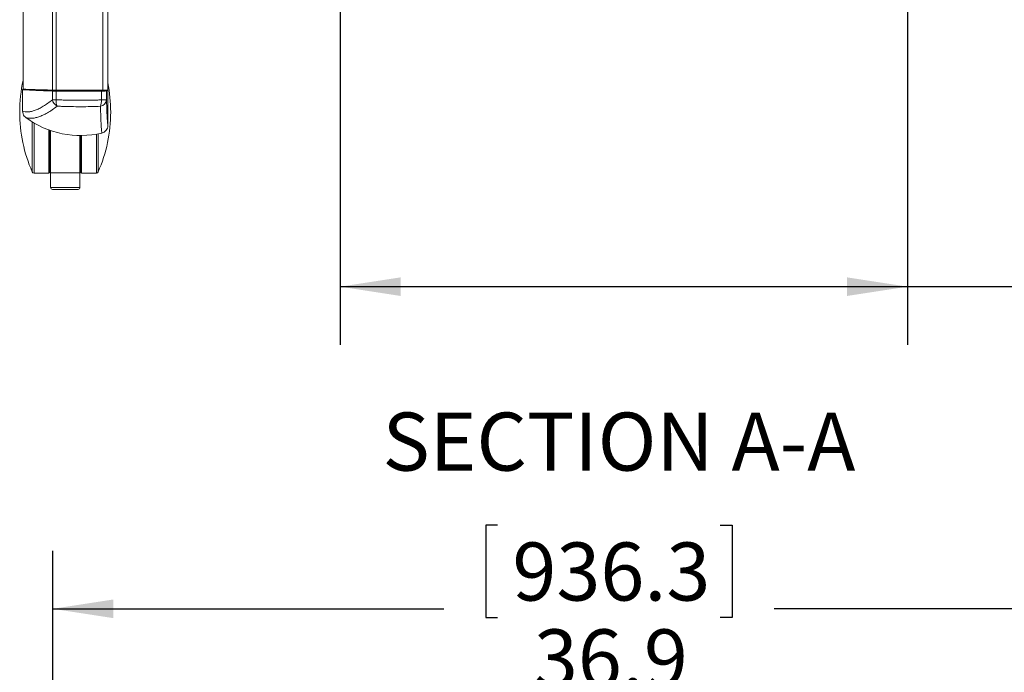
# Model space of a CAD drawing. Units: inches. Extents: x 7 to 248, y 4 to 162.
# Drawn here: x 134 to 166, y 109 to 130 of the extents above; entities that cross this region are included whole.
import ezdxf

# ---------------------------------------------------------------- set-up
doc = ezdxf.new("R2010")
doc.units = ezdxf.units.IN
doc.header["$LTSCALE"] = 15
doc.header["$MEASUREMENT"] = 0
doc.layers.add('SLD-0', color=179, linetype='Continuous')
doc.styles.add('SLDTEXTSTYLE0', font='TXT', dxfattribs={"width": 0.75})
doc.dimstyles.new('SLDDIMSTYLE0', dxfattribs={"dimtxt": 1.875, "dimasz": 1.95, "dimexe": 0, "dimexo": 0.0625, "dimgap": 0.46875, "dimtad": 0, "dimtih": 1, "dimtoh": 1, "dimdec": 1, "dimrnd": 1e-09, "dimzin": 12, "dimdsep": 46, "dimtxsty": 'SLDTEXTSTYLE0', "dimsah": 1, "dimcen": 0.09, "dimadec": 0, "dimazin": 3, "dimtfac": 1, "dimtdec": 3, "dimtofl": 0, "dimtmove": 0, "dimatfit": 3, "dimfxl": 0, "dimfrac": 2, "dimtolj": 1, "dimtzin": 12, "dimarcsym": 0})

# ---------------------------------------------------------------- blocks, each defined once
blk = doc.blocks.new('_D')
at = {"layer": 'SLD-0'}
for p, q in [((149.817, 114.015), (149.436, 114.015)), ((149.436, 114.015), (149.436, 111.038)), ((157.004, 114.015), (157.384, 114.015)), ((157.384, 114.015), (157.384, 111.038)), ((135.458, 93.086), (135.458, 113.189)), ((172.32, 93.086), (172.32, 113.189)), ((135.458, 111.314), (148.078, 111.314)), ((172.32, 111.314), (158.743, 111.314)), ((149.436, 111.038), (149.817, 111.038)), ((157.384, 111.038), (157.004, 111.038))]:
    blk.add_line(p, q, dxfattribs=at)
for points in [[(135.458, 111.314), (137.408, 111.014), (137.408, 111.614)], [(172.32, 111.314), (170.37, 111.614), (170.37, 111.014)]]:
    blk.add_solid(points, dxfattribs=at)
at = {"layer": 'SLD-0', "char_height": 1.875, "attachment_point": 1, "style": 'SLDTEXTSTYLE0'}
for s, insert in [('936.3', (150.293, 113.455)), ('36.9', (150.986, 110.65))]:
    blk.add_mtext(s, dxfattribs=dict(at, insert=insert))
blk = doc.blocks.new('_D_8')
at = {"layer": 'SLD-0'}
for p, q in [((144.733, 134.896), (144.733, 119.84)), ((163.046, 134.896), (163.046, 119.84)), ((178.995, 125.904), (178.614, 125.904)), ((178.614, 125.904), (178.614, 122.928)), ((186.181, 125.904), (186.562, 125.904)), ((186.562, 125.904), (186.562, 122.928)), ((178.614, 122.928), (178.995, 122.928)), ((186.562, 122.928), (186.181, 122.928)), ((144.733, 121.715), (163.046, 121.715)), ((163.046, 121.715), (174.971, 121.715))]:
    blk.add_line(p, q, dxfattribs=at)
for points in [[(144.733, 121.715), (146.683, 121.415), (146.683, 122.015)], [(163.046, 121.715), (161.096, 122.015), (161.096, 121.415)]]:
    blk.add_solid(points, dxfattribs=at)
at = {"layer": 'SLD-0', "char_height": 1.875, "attachment_point": 1, "style": 'SLDTEXTSTYLE0'}
for s, insert in [('465.1', (179.471, 125.345)), ('18.3', (180.163, 122.539)), ('RACK WIDTH', (175.351, 119.563))]:
    blk.add_mtext(s, dxfattribs=dict(at, insert=insert))

msp = doc.modelspace()

# ---------------------------------------------------------------- linework, layer by layer
at = {"color": 7, "linetype": 'Continuous', "lineweight": 15}
for p, q in [((134.499, 154.095), (134.499, 128.094)), ((134.501, 154.095), (134.501, 128.093)), ((135.443, 128.061), (135.443, 154.128)), ((135.563, 154.129), (135.563, 128.06)), ((137.072, 128.059), (137.072, 154.13)), ((137.233, 154.127), (137.233, 128.062)), ((134.483, 127.376), (134.483, 128.07)), ((135.443, 128.033), (135.443, 127.748)), ((135.563, 127.748), (135.563, 128.031)), ((137.026, 128.03), (137.026, 127.744)), ((137.192, 127.744), (137.192, 128.034)), ((137.235, 126.918), (137.235, 128.07)), ((135.563, 127.748), (135.443, 127.748)), ((137.192, 127.744), (137.026, 127.744)), ((135.358, 126.766), (135.358, 125.415)), ((135.381, 126.758), (135.381, 125.384)), ((136.335, 126.595), (136.335, 125.388)), ((136.358, 125.415), (136.358, 126.594)), ((134.852, 125.384), (135.327, 125.384)), ((135.381, 125.384), (135.385, 125.384)), ((136.335, 125.388), (135.385, 125.388)), ((135.385, 124.915), (135.385, 125.388)), ((136.335, 124.915), (136.335, 125.388)), ((136.389, 125.384), (136.864, 125.384)), ((135.385, 124.915), (136.335, 124.915)), ((136.272, 124.852), (135.447, 124.852))]:
    msp.add_line(p, q, dxfattribs=at)
at = {"color": 8, "linetype": 'Continuous', "lineweight": 15}
for p, q in [((137.179, 128.06), (137.172, 128.054)), ((137.192, 128.034), (137.22, 128.061)), ((137.233, 128.072), (137.235, 128.07)), ((134.794, 125.421), (134.794, 127.034)), ((134.852, 127), (134.852, 125.384)), ((135.327, 125.384), (135.327, 126.777)), ((136.389, 126.595), (136.389, 125.384)), ((136.864, 125.384), (136.864, 126.638)), ((136.921, 126.648), (136.921, 125.421))]:
    msp.add_line(p, q, dxfattribs=at)
at = {"color": 7, "linetype": 'Continuous', "lineweight": 15, "flags": 128}
for points in [[(135.571, 128.051), (135.569, 128.05), (135.568, 128.049), (135.567, 128.047), (135.565, 128.045), (135.564, 128.042), (135.564, 128.038), (135.563, 128.035), (135.563, 128.031)], [(137.019, 128.05), (137.02, 128.049), (137.021, 128.048), (137.023, 128.046), (137.024, 128.044), (137.024, 128.041), (137.025, 128.037), (137.025, 128.034), (137.026, 128.03)]]:
    msp.add_lwpolyline(points, dxfattribs=at)
at = {"color": 7, "linetype": 'Continuous', "lineweight": 15}
for centre, radius, start, end in [((139.194, 127.352), 4.805, 167.7153, 180.0001), ((132.522, 127.352), 4.805, 0.0013, 11.337), ((135.462, 128.033), 0.0191, 94.4838, 182.8936), ((137.172, 128.034), 0.02, 0.0204, 89.9796), ((135.734, 127.808), 0.297, 191.5782, 243.0774), ((135.992, 127.718), 0.43, 175.9972, 204.0828), ((136.529, 127.712), 0.498, 339.4788, 3.703), ((136.967, 127.762), 0.226, 277.228, 355.5123), ((139.194, 127.352), 4.805, 180.0001, 203.7018), ((136.358, 129.594), 3, 233.8438, 283.1859), ((132.522, 127.352), 4.805, 336.2982, 0.0013), ((134.852, 125.446), 0.0625, 203.7018, 270), ((135.327, 125.415), 0.0312, 270, 0), ((136.389, 125.415), 0.0312, 180, 270), ((136.864, 125.446), 0.0625, 270, 336.2982), ((135.447, 124.915), 0.0625, 180, 270), ((136.272, 124.915), 0.0625, 270, 0)]:
    msp.add_arc(centre, radius, start, end, dxfattribs=at)
for centre, major_axis, ratio, start_param, end_param in [((134.562, 128.094), (0.0625, 0), 0.013091, 3.141593, 3.374833), ((144.23, 128.124), (10, 0), 0.013091, 3.374833, 3.639179), ((144.23, 128.051), (9.98, 0), 0.017455, 2.905064, 2.915758), ((144.23, 128.031), (10, 0), 0.01742, 2.896731, 2.916253), ((144.23, 128.116), (10, 0), 0.01742, 3.386454, 3.639179), ((135.662, 128.063), (0.25, 0), 0.013091, 3.639179, 4.303675), ((135.662, 128.034), (0.25, 0), 0.016059, 3.639179, 4.303675), ((135.662, 128.054), (0.23, 0), 0.017455, 3.639179, 4.303675), ((136.358, 128.084), (2, 0), 0.013091, 4.303675, 5.077596), ((136.358, 128.062), (2, 0), 0.017281, 4.303675, 5.052721), ((136.358, 128.082), (1.98, 0), 0.017455, 4.303675, 5.052721), ((136.942, 128.054), (0.23, 0), 0.017455, 5.052721, 6.265732), ((136.942, 128.034), (0.25, 0), 0.016059, 5.052721, 6.265732), ((136.983, 128.062), (0.25, 0), 0.013091, 5.077596, 6.283185), ((137.215, 128.07), (0.0141, -0.0141), 0.999695, 0.785246, 1.25667)]:
    msp.add_ellipse(centre, major_axis=major_axis, ratio=ratio, start_param=start_param, end_param=end_param, dxfattribs=at)
at = {"color": 8, "linetype": 'Continuous', "lineweight": 15}
msp.add_ellipse((144.23, 128.136), major_axis=(9.98, 0), ratio=0.017455, start_param=3.440073, end_param=3.639179, dxfattribs=at)
at = {"color": 7, "linetype": 'Continuous', "lineweight": 15}
for points, knots in [([(134.504, 128.09), (134.501, 128.09), (134.496, 128.09), (134.49, 128.086), (134.486, 128.081), (134.483, 128.075), (134.483, 128.071), (134.483, 128.07)], [0, 0, 0, 0, 0.221507, 0.443084, 0.662418, 0.876547, 1, 1, 1, 1]), ([(134.528, 128.073), (134.528, 128.074), (134.528, 128.075), (134.529, 128.079), (134.531, 128.084), (134.535, 128.089), (134.541, 128.093), (134.546, 128.093), (134.548, 128.093)], [0, 0, 0, 0, 0.0309509, 0.1391284, 0.3543753, 0.5695928, 0.7847961, 1, 1, 1, 1]), ([(135.443, 127.748), (135.393, 127.709), (135.292, 127.63), (135.149, 127.537), (135.013, 127.462), (134.885, 127.407), (134.768, 127.372), (134.661, 127.355), (134.565, 127.356), (134.51, 127.369), (134.483, 127.376)], [0, 0, 0, 0, 0.1231827, 0.246369, 0.3719142, 0.4974641, 0.6221154, 0.7467717, 0.8733741, 1, 1, 1, 1]), ([(134.588, 127.172), (134.588, 127.172), (134.615, 127.163), (134.673, 127.15), (134.772, 127.148), (134.883, 127.162), (135.006, 127.196), (135.14, 127.249), (135.284, 127.324), (135.437, 127.419), (135.545, 127.501), (135.599, 127.543)], [0, 0, 0, 0, 0.000001, 0.122344, 0.245115, 0.369275, 0.493941, 0.618938, 0.744509, 0.871925, 1, 1, 1, 1]), ([(137.026, 127.744), (136.973, 127.743), (136.868, 127.74), (136.705, 127.737), (136.537, 127.735), (136.369, 127.734), (136.201, 127.735), (136.035, 127.736), (135.87, 127.739), (135.711, 127.743), (135.611, 127.747), (135.563, 127.748)], [0, 0, 0, 0, 0.110124, 0.221009, 0.334297, 0.448417, 0.558544, 0.669434, 0.782732, 0.896861, 1, 1, 1, 1]), ([(135.599, 127.543), (135.645, 127.541), (135.788, 127.534), (136.045, 127.527), (136.363, 127.524), (136.686, 127.527), (136.891, 127.534), (136.995, 127.537)], [0, 0, 0, 0, 0.102988, 0.32421, 0.551523, 0.772717, 1, 1, 1, 1]), ([(136.995, 127.537), (136.998, 127.455), (137.003, 127.291), (137.011, 127.087), (137.019, 126.918), (137.028, 126.788), (137.036, 126.711), (137.04, 126.682), (137.042, 126.674), (137.042, 126.674)], [0, 0, 0, 0, 0.175185, 0.35037, 0.530645, 0.71092, 0.892299, 0.999999, 1, 1, 1, 1]), ([(137.235, 126.918), (137.233, 126.931), (137.229, 126.957), (137.222, 127.034), (137.214, 127.147), (137.207, 127.306), (137.199, 127.501), (137.194, 127.663), (137.192, 127.744)], [0, 0, 0, 0, 0.1419, 0.28444, 0.460768, 0.637097, 0.818548, 1, 1, 1, 1]), ([(134.483, 127.376), (134.486, 127.348), (134.491, 127.293), (134.531, 127.221), (134.57, 127.188), (134.588, 127.172)], [0, 0, 0, 0, 0.35205, 0.70384, 1, 1, 1, 1]), ([(137.042, 126.674), (137.069, 126.683), (137.122, 126.701), (137.185, 126.76), (137.227, 126.834), (137.232, 126.89), (137.235, 126.918)], [0, 0, 0, 0, 0.250658, 0.5013, 0.752381, 1, 1, 1, 1])]:
    msp.add_open_spline(points, degree=3, knots=knots, dxfattribs=at)

# ---------------------------------------------------------------- texts
at = {"layer": 'SLD-0', "insert": (153.732, 117.65), "char_height": 1.875, "attachment_point": 2, "style": 'SLDTEXTSTYLE0'}
msp.add_mtext('SECTION A-A', dxfattribs=at)

# ---------------------------------------------------------------- dimensions: what is measured, and where the dimension line sits
at = {"layer": 'SLD-0'}
dim = msp.add_linear_dim(base=(163.046, 121.715), p1=(144.733, 135.646), p2=(163.046, 135.646), angle=0, text='<> \\PRACK WIDTH', dimstyle='SLDDIMSTYLE0', dxfattribs=at)
dim.commit()
dim.dimension.update_dxf_attribs({"geometry": '_D_8', "text_midpoint": (182.934, 121.715), "dimtype": 160})
dim = msp.add_linear_dim(base=(135.458, 111.314), p1=(172.32, 92.336), p2=(135.458, 92.336), angle=0, dimstyle='SLDDIMSTYLE0', dxfattribs=at)
dim.commit()
dim.dimension.update_dxf_attribs({"geometry": '_D', "text_midpoint": (153.41, 111.314), "dimtype": 160})

doc.saveas('drawing.dxf')
